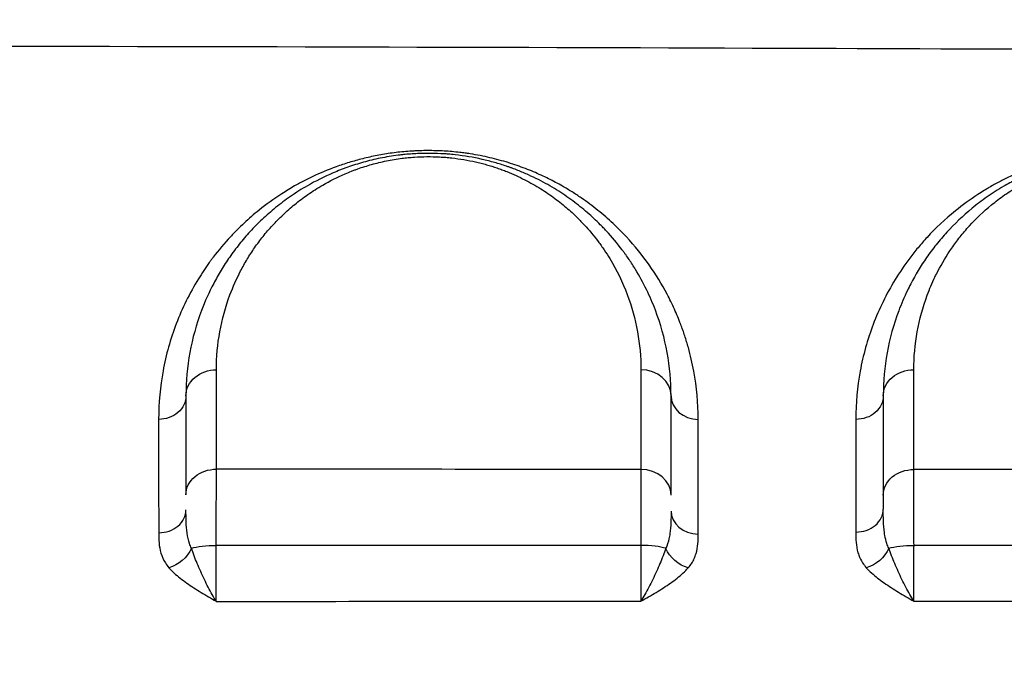
# Model space of a CAD drawing. Units: millimetres. Extents: x 59813 to 87602, y 21896 to 28646.
# Drawn here: x 64158 to 64320, y 27901 to 28009 of the extents above; entities that cross this region are included whole.
import ezdxf

# ---------------------------------------------------------------- set-up
doc = ezdxf.new("R2010")
doc.units = ezdxf.units.MM
doc.styles.get("Standard").update_dxf_attribs({"font": 'arial.ttf'})
doc.dimstyles.new('ISO-25', dxfattribs={"dimtxt": 2.5, "dimasz": 2.5, "dimexe": 1.25, "dimexo": 0.625, "dimtad": 1, "dimtxsty": 'Standard', "dimcen": 2.5, "dimadec": 0, "dimazin": 0, "dimtfac": 1, "dimtmove": 0, "dimatfit": 3, "dimfxl": 1, "dimarcsym": 0})

# ---------------------------------------------------------------- blocks, each defined once
blk = doc.blocks.new('*D3')
at = {"color": 0, "lineweight": -2, "transparency": 16777216}
for p, q in [((60322.51, 28184.49), (60322.51, 28305.74)), ((67237.4, 28184.49), (67237.4, 28305.74)), ((60502.51, 28304.49), (67057.4, 28304.49))]:
    blk.add_line(p, q, dxfattribs=at)
at = {"color": 0, "transparency": 16777216}
for points in [[(60502.51, 28334.49), (60502.51, 28274.49), (60322.51, 28304.49)], [(67057.4, 28334.49), (67057.4, 28274.49), (67237.4, 28304.49)]]:
    blk.add_solid(points, dxfattribs=at)
at = {"layer": 'Defpoints', "color": 0, "transparency": 16777216}
for p in [(67237.4, 28304.49), (60322.51, 27259.05), (67237.4, 24157.06)]:
    blk.add_point(p, dxfattribs=at)
at = {"color": 0, "transparency": 16777216, "insert": (63779.95, 28482.13), "char_height": 250, "attachment_point": 5}
blk.add_mtext('690', dxfattribs=at)

msp = doc.modelspace()

# ---------------------------------------------------------------- linework, layer by layer
for p, q in [((64192.807, 27964.641), (64192.807, 27964.641)), ((64301.221, 27964.641), (64301.26, 27964.641)), ((64304.286, 27964.641), (64304.286, 27964.641)), ((64297.745, 27956.641), (64297.687, 27956.641)), ((64264.68, 27952.641), (64264.68, 27952.641)), ((64296.604, 27952.641), (64296.646, 27952.641)), ((64300.527, 27952.641), (64300.527, 27952.641)), ((64260.131, 27944.641), (64260.13, 27944.641)), ((64265.893, 27944.641), (64265.893, 27944.641)), ((64269.544, 27944.641), (64269.544, 27944.641)), ((64295.602, 27944.641), (64295.6, 27944.641)), ((64180.594, 27939.641), (64180.594, 27939.641)), ((64260.129, 27939.641), (64260.129, 27939.641)), ((64295.57, 27939.641), (64295.57, 27939.641)), ((64180.596, 27932.641), (64180.596, 27932.641)), ((64295.571, 27932.641), (64295.571, 27932.641)), ((64180.598, 27929.641), (64180.598, 27929.641)), ((64182.579, 27924.641), (64182.579, 27924.641)), ((64185.239, 27924.641), (64185.239, 27924.641))]:
    msp.add_line(p, q)
at = {"extrusion": (0, 0, -1)}
for centre, major_axis, ratio, start_param, end_param in [((64190.104, 27946.834), (-5, 0), 0.8599808, 0, 1.5735332), ((64305.104, 27946.834), (-5, 0), 0.8615198, 0, 1.5786679), ((64180.604, 27946.834), (4.5, 0), 0.8602011, 0, 1.57323), ((64295.604, 27946.834), (4.5, 0), 0.8618596, 0, 1.5781749), ((64190.104, 27930.523), (-5, 0), 0.8439609, 0, 1.5721012), ((64305.104, 27930.452), (-5, 0), 0.8466084, 0, 1.5785779), ((64182.293, 27922.254), (-3.379, -2.972), 0.7524348, -2.1369948, -0.9859931), ((64190.104, 27921.09), (5, 0), 0.2151488, -2.5360485, -1.5700929), ((64267.954, 27922.244), (-3.38, 2.971), 0.7578218, -2.1530556, -1.0013386), ((64297.341, 27922.274), (-3.348, -3.007), 0.7515377, -2.1210254, -0.9693703), ((64305.104, 27921.064), (5, 0), 0.2207859, -2.5270915, -1.5571924)]:
    msp.add_ellipse(centre, major_axis=major_axis, ratio=ratio, start_param=start_param, end_param=end_param, dxfattribs=at)
for centre, major_axis, ratio, start_param, end_param in [((64260.104, 27946.834), (5, 0), 0.8611563, 0, 1.565158), ((64269.604, 27946.834), (-4.5, 0), 0.8616542, 0, 1.5646989), ((64260.104, 27930.472), (5, 0), 0.8458516, 0, 1.5659433), ((64180.604, 27928.043), (4.5, 0), 0.8415689, -1.5714947, 0), ((64269.604, 27927.845), (-4.5, 0), 0.8439419, 0, 1.5654921), ((64295.604, 27928.172), (4.5, 0), 0.8447332, -1.5778631, 0), ((64260.104, 27921.072), (-5, 0), 0.2191396, -2.5433538, -1.57846)]:
    msp.add_ellipse(centre, major_axis=major_axis, ratio=ratio, start_param=start_param, end_param=end_param)
for points, knots in [([(63481.169, 28002.835), (63530.323, 28003.155), (63628.636, 28003.717), (63800.702, 28004.417), (63923.625, 28004.64), (63997.386, 28004.658), (64095.711, 28004.681), (64267.757, 28004.368), (64439.766, 28003.555), (64513.478, 28003.124)], [-103.1674673, -103.1674673, -103.1674673, -103.1674673, -88.4275707, -73.6876722, -51.5778244, -51.5778244, -51.5778244, -22.1047819, 0, 0, 0, 0]), ([(64269.576, 27942.957), (64269.576, 27945.641), (64269.21, 27949.63), (64268.164, 27954.175), (64267.387, 27956.736), (64266.64, 27958.848), (64265.69, 27961.143), (64264.077, 27964.442), (64261.62, 27968.472), (64258.513, 27972.335), (64255.576, 27975.292), (64253.105, 27977.445), (64250.797, 27979.169), (64248.788, 27980.487), (64247.014, 27981.55), (64244.934, 27982.661), (64242.858, 27983.616), (64241.088, 27984.329), (64239.247, 27985.002), (64236.81, 27985.758), (64234.2, 27986.371), (64232.265, 27986.712), (64231.135, 27986.877), (64229.705, 27987.059), (64228.104, 27987.199), (64226.34, 27987.275), (64225.004, 27987.292), (64223.892, 27987.274), (64223.007, 27987.239), (64221.687, 27987.167), (64219.736, 27986.989), (64217.207, 27986.608), (64214.812, 27986.109), (64212.542, 27985.507), (64209.673, 27984.586), (64207.053, 27983.519), (64204.683, 27982.365), (64203.191, 27981.557), (64201.947, 27980.825), (64199.893, 27979.54), (64197.4, 27977.731), (64195.061, 27975.702), (64193.731, 27974.417), (64193.093, 27973.767), (64192.737, 27973.394), (64191.506, 27972.085), (64190.415, 27970.782), (64189.429, 27969.475), (64189.212, 27969.183), (64188.411, 27968.088), (64186.139, 27964.675), (64183.259, 27958.793), (64181.083, 27951.013), (64180.592, 27945.66), (64180.593, 27942.963)], [0, 0, 0, 0, 1.5933877, 2.3900815, 2.7884284, 3.1867753, 3.7179045, 4.2490337, 5.3112922, 6.3735506, 6.9046798, 7.435809, 7.9669383, 8.2325029, 8.4980675, 8.8521536, 9.2062398, 9.3832828, 9.5603259, 9.9144121, 10.2684982, 10.4455413, 10.5340628, 10.6225843, 10.888149, 11.0209313, 11.1537136, 11.2864959, 11.352887, 11.4192782, 11.6848428, 11.9504074, 12.215972, 12.4815366, 12.7471012, 13.2782304, 13.543795, 13.8093597, 13.9864027, 14.1634458, 14.8716181, 15.4027473, 15.6683119, 15.8010942, 15.8674854, 15.9338765, 16.7305703, 16.7803637, 16.8301571, 16.9297438, 17.5272642, 19.1206518, 20.7140395, 22.3074271, 22.3074271, 22.3074271, 22.3074271]), ([(64265.104, 27946.834), (64265.104, 27949.23), (64264.674, 27954.009), (64262.745, 27961.013), (64260.299, 27966.068), (64258.376, 27969.053), (64257.721, 27969.992), (64257.334, 27970.525), (64256.346, 27971.853), (64255.227, 27973.195), (64253.936, 27974.562), (64253.271, 27975.241), (64252.057, 27976.417), (64250.171, 27978.055), (64247.645, 27979.931), (64245.291, 27981.4), (64243.238, 27982.502), (64241.597, 27983.291), (64240.136, 27983.912), (64239.067, 27984.32), (64238.443, 27984.545), (64237.494, 27984.874), (64236.349, 27985.232), (64234.988, 27985.598), (64232.9, 27986.102), (64230.646, 27986.489), (64228.512, 27986.692), (64227.732, 27986.749), (64226.56, 27986.818), (64224.786, 27986.857), (64222.804, 27986.782), (64221.44, 27986.669), (64220.671, 27986.589), (64219.781, 27986.483), (64218.601, 27986.311), (64216.656, 27985.954), (64214.33, 27985.39), (64212.497, 27984.807), (64211.472, 27984.44), (64211.065, 27984.291), (64210.363, 27984.023), (64208.221, 27983.147), (64205.39, 27981.714), (64202.762, 27980.043), (64201.071, 27978.822), (64199.468, 27977.569), (64197.625, 27975.95), (64195.64, 27973.936), (64193.863, 27971.863), (64192.543, 27970.097), (64191.579, 27968.666), (64190.673, 27967.226), (64189.232, 27964.669), (64187.231, 27960.178), (64185.537, 27954.01), (64185.104, 27949.239), (64185.104, 27946.834)], [0, 0, 0, 0, 1.2372617, 2.4745234, 3.7117851, 4.0211005, 4.1757582, 4.2530871, 4.3304159, 4.9490468, 5.0521519, 5.1552571, 5.3614674, 5.7738879, 6.1863085, 6.5987291, 6.8049393, 7.0111496, 7.2173599, 7.320465, 7.3720176, 7.4235702, 7.6297805, 7.7328856, 7.8359907, 8.2484113, 8.3515165, 8.403069, 8.4546216, 8.6608319, 8.8670422, 8.9701473, 9.0216999, 9.0732524, 9.210726, 9.3481995, 9.6231465, 9.8980936, 9.932462, 9.9668303, 10.0355671, 10.1730406, 10.7229347, 11.1353553, 11.3415656, 11.5477758, 11.9601964, 12.372617, 12.7850375, 13.1974581, 13.4036684, 13.6098787, 14.0222992, 14.8471404, 16.0844021, 17.3216638, 17.3216638, 17.3216638, 17.3216638]), ([(64190.117, 27951.134), (64190.118, 27953.249), (64190.498, 27957.443), (64191.982, 27962.865), (64193.734, 27966.812), (64194.996, 27969.06), (64195.788, 27970.326), (64196.632, 27971.584), (64197.788, 27973.136), (64199.343, 27974.958), (64201.08, 27976.727), (64202.692, 27978.15), (64204.095, 27979.252), (64205.575, 27980.325), (64207.874, 27981.794), (64210.351, 27983.052), (64212.226, 27983.822), (64212.84, 27984.057), (64213.196, 27984.188), (64214.094, 27984.511), (64215.697, 27985.023), (64217.733, 27985.518), (64219.434, 27985.833), (64220.467, 27985.984), (64221.246, 27986.077), (64221.919, 27986.147), (64223.113, 27986.246), (64224.847, 27986.311), (64226.399, 27986.277), (64227.425, 27986.217), (64228.107, 27986.167), (64229.975, 27985.988), (64231.948, 27985.648), (64233.775, 27985.206), (64234.966, 27984.884), (64235.968, 27984.569), (64236.799, 27984.28), (64237.345, 27984.082), (64238.28, 27983.724), (64239.559, 27983.178), (64240.995, 27982.485), (64242.792, 27981.516), (64244.852, 27980.225), (64247.063, 27978.577), (64248.714, 27977.138), (64249.777, 27976.105), (64250.358, 27975.508), (64251.489, 27974.307), (64252.468, 27973.127), (64253.333, 27971.96), (64253.672, 27971.492), (64254.245, 27970.667), (64255.928, 27968.044), (64258.069, 27963.601), (64259.757, 27957.446), (64260.132, 27953.246), (64260.132, 27951.14)], [-17.3216638, -17.3216638, -17.3216638, -17.3216638, -16.0844021, -14.8471404, -14.0222992, -13.6098787, -13.4036684, -13.1974581, -12.7850375, -12.372617, -11.9601964, -11.5477758, -11.3415656, -11.1353553, -10.7229347, -10.1730406, -10.0355671, -9.9668303, -9.932462, -9.8980936, -9.6231465, -9.3481995, -9.210726, -9.0732524, -9.0216999, -8.9701473, -8.8670422, -8.6608319, -8.4546216, -8.403069, -8.3515165, -8.2484113, -7.8359907, -7.7328856, -7.6297805, -7.4235702, -7.3720176, -7.320465, -7.2173599, -7.0111496, -6.8049393, -6.5987291, -6.1863085, -5.7738879, -5.3614674, -5.1552571, -5.0521519, -4.9490468, -4.3304159, -4.2530871, -4.1757582, -4.0211005, -3.7117851, -2.4745234, -1.2372617, 0, 0, 0, 0]), ([(64384.548, 27942.958), (64384.549, 27945.639), (64384.065, 27950.965), (64382.149, 27957.872), (64380.08, 27962.46), (64378.732, 27964.91), (64377.774, 27966.527), (64375.931, 27969.326), (64372.786, 27973.221), (64368.866, 27976.893), (64365.148, 27979.646), (64361.644, 27981.825), (64358.448, 27983.4), (64355.784, 27984.452), (64353.927, 27985.116), (64351.463, 27985.86), (64348.829, 27986.456), (64346.879, 27986.783), (64345.885, 27986.92), (64345.312, 27986.99), (64344.16, 27987.12), (64342.702, 27987.235), (64340.938, 27987.295), (64339.938, 27987.299), (64339.273, 27987.289), (64338.83, 27987.28), (64338.277, 27987.261), (64337.617, 27987.23), (64336.304, 27987.147), (64334.367, 27986.954), (64331.861, 27986.556), (64329.883, 27986.128), (64328.363, 27985.736), (64326.883, 27985.312), (64324.396, 27984.495), (64321.802, 27983.419), (64319.453, 27982.258), (64318.157, 27981.547), (64317.266, 27981.025), (64316.566, 27980.603), (64314.697, 27979.419), (64311.293, 27976.922), (64308.135, 27973.925), (64306.065, 27971.564), (64305.137, 27970.421), (64303.799, 27968.689), (64301.201, 27964.853), (64298.204, 27958.683), (64296.056, 27950.947), (64295.57, 27945.632), (64295.57, 27942.956)], [0, 0, 0, 0, 1.5893584, 3.1787167, 4.238289, 4.503182, 4.7680751, 5.2978612, 6.3574334, 7.4170057, 7.9467918, 8.4765779, 9.1829594, 9.3595548, 9.5361502, 9.8893409, 10.2425316, 10.419127, 10.5074247, 10.5515735, 10.5957224, 10.8606155, 10.993062, 11.1255085, 11.1586201, 11.1917318, 11.257955, 11.3241783, 11.3904016, 11.6552946, 11.9201877, 12.1850808, 12.3175273, 12.4499738, 12.7148669, 13.244653, 13.5095461, 13.7744391, 13.8627368, 13.9510345, 14.1276299, 14.8340113, 15.8935836, 16.2909232, 16.489593, 16.6882628, 17.4829419, 19.0723003, 20.6616587, 22.251017, 22.251017, 22.251017, 22.251017]), ([(64380.104, 27946.834), (64380.104, 27949.227), (64379.675, 27954.006), (64377.742, 27961.023), (64375.013, 27966.658), (64372.439, 27970.447), (64370.76, 27972.556), (64368.922, 27974.636), (64367.002, 27976.496), (64364.392, 27978.66), (64362.23, 27980.215), (64359.805, 27981.665), (64358.073, 27982.586), (64356.405, 27983.378), (64354.634, 27984.119), (64352.758, 27984.798), (64350.78, 27985.402), (64348.697, 27985.921), (64346.487, 27986.344), (64344.577, 27986.596), (64343.025, 27986.733), (64341.467, 27986.824), (64339.882, 27986.847), (64338.301, 27986.799), (64336.731, 27986.705), (64335.453, 27986.571), (64334.454, 27986.434), (64333.958, 27986.36), (64333.096, 27986.221), (64331.887, 27985.99), (64330.48, 27985.668), (64328.667, 27985.184), (64325.693, 27984.22), (64322.66, 27982.89), (64319.615, 27981.228), (64317.181, 27979.665), (64313.908, 27977.181), (64311.14, 27974.528), (64308.792, 27971.773), (64306.707, 27968.967), (64305.185, 27966.437), (64303.707, 27963.492), (64302.111, 27959.751), (64300.531, 27953.973), (64300.104, 27949.224), (64300.104, 27946.834)], [0, 0, 0, 0, 1.2358086, 2.4716172, 3.7074259, 4.3253302, 4.6342823, 4.9432345, 5.5611388, 5.7671069, 6.3163552, 6.5909793, 6.7969474, 7.0029155, 7.2088836, 7.4148517, 7.6208198, 7.8267879, 8.0327561, 8.2387242, 8.3417082, 8.4446923, 8.6506604, 8.7536444, 8.8566285, 9.0625966, 9.0969246, 9.1312526, 9.1999086, 9.3372207, 9.4745328, 9.6118448, 9.886469, 10.4357173, 10.7103414, 11.1222776, 11.5342138, 12.3580862, 12.7700224, 13.1819586, 14.0058311, 14.2117992, 14.8297035, 16.0655121, 17.3013207, 17.3013207, 17.3013207, 17.3013207]), ([(64305.143, 27951.142), (64305.143, 27953.242), (64305.517, 27957.415), (64306.899, 27962.493), (64308.295, 27965.78), (64309.588, 27968.368), (64310.919, 27970.591), (64312.743, 27973.056), (64314.797, 27975.476), (64317.218, 27977.806), (64320.081, 27979.988), (64322.211, 27981.361), (64324.875, 27982.821), (64327.528, 27983.988), (64330.13, 27984.835), (64331.717, 27985.26), (64332.948, 27985.543), (64334.006, 27985.746), (64334.76, 27985.868), (64335.194, 27985.932), (64336.068, 27986.053), (64337.187, 27986.171), (64338.56, 27986.253), (64339.944, 27986.295), (64341.331, 27986.275), (64342.695, 27986.194), (64344.053, 27986.074), (64345.724, 27985.852), (64347.658, 27985.48), (64349.482, 27985.025), (64351.213, 27984.494), (64352.855, 27983.897), (64354.405, 27983.246), (64355.865, 27982.55), (64357.382, 27981.742), (64359.504, 27980.467), (64361.397, 27979.102), (64363.682, 27977.2), (64365.364, 27975.566), (64366.973, 27973.739), (64368.444, 27971.886), (64370.698, 27968.557), (64373.089, 27963.607), (64374.785, 27957.441), (64375.162, 27953.243), (64375.163, 27951.14)], [-17.3013207, -17.3013207, -17.3013207, -17.3013207, -16.0655121, -14.8297035, -14.2117992, -14.0058311, -13.1819586, -12.7700224, -12.3580862, -11.5342138, -11.1222776, -10.7103414, -10.4357173, -9.886469, -9.6118448, -9.4745328, -9.3372207, -9.1999086, -9.1312526, -9.0969246, -9.0625966, -8.8566285, -8.7536444, -8.6506604, -8.4446923, -8.3417082, -8.2387242, -8.0327561, -7.8267879, -7.6208198, -7.4148517, -7.2088836, -7.0029155, -6.7969474, -6.5909793, -6.3163552, -5.7671069, -5.5611388, -4.9432345, -4.6342823, -4.3253302, -3.7074259, -2.4716172, -1.2358086, 0, 0, 0, 0]), ([(64190.107, 27922.166), (64190.107, 27922.894), (64190.108, 27924.34), (64190.108, 27926.437), (64190.109, 27928.424), (64190.109, 27930.256), (64190.11, 27932.516), (64190.11, 27933.943), (64190.11, 27934.742)], [-1.1740441, -1.1740441, -1.1740441, -1.1740441, -1.0063235, -0.8386029, -0.6708824, -0.5031618, -0.3354412, 0, 0, 0, 0]), ([(64260.128, 27934.702), (64260.129, 27934.304), (64260.131, 27933.434), (64260.134, 27931.925), (64260.136, 27930.235), (64260.138, 27928.408), (64260.141, 27925.77), (64260.142, 27923.621), (64260.142, 27922.168)], [-1.1732217, -1.1732217, -1.1732217, -1.1732217, -1.0056186, -0.8380155, -0.6704124, -0.5028093, -0.3352062, 0, 0, 0, 0]), ([(64305.172, 27922.168), (64305.171, 27922.895), (64305.169, 27925.058), (64305.165, 27927.797), (64305.159, 27930.229), (64305.154, 27931.914), (64305.149, 27933.421), (64305.145, 27934.288), (64305.142, 27934.685)], [-1.1728328, -1.1728328, -1.1728328, -1.1728328, -1.0052853, -0.6701902, -0.5026426, -0.3350951, -0.1675475, 0, 0, 0, 0]), ([(64300.104, 27930.452), (64300.104, 27930.154), (64300.104, 27929.504), (64300.104, 27928.695), (64300.104, 27928.233), (64300.104, 27928.172)], [0, 0, 0, 0, 0.16754754, 0.33509509, 0.35994882, 0.35994882, 0.35994882, 0.35994882]), ([(64185.993, 27921.703), (64185.874, 27921.95), (64185.564, 27922.73), (64185.253, 27924.189), (64185.114, 27926.087), (64185.104, 27927.403), (64185.104, 27928.043)], [0, 0, 0, 0, 0.1547594, 0.4642781, 0.7737969, 1.0833157, 1.0833157, 1.0833157, 1.0833157]), ([(64265.104, 27927.845), (64265.104, 27927.22), (64265.092, 27925.942), (64264.976, 27924.408), (64264.72, 27922.963), (64264.463, 27922.169), (64264.235, 27921.689)], [0, 0, 0, 0, 0.301982, 0.603964, 0.754955, 1.056937, 1.056937, 1.056937, 1.056937]), ([(64301.018, 27921.701), (64300.895, 27921.953), (64300.627, 27922.616), (64300.413, 27923.497), (64300.218, 27924.726), (64300.113, 27926.184), (64300.104, 27927.523), (64300.104, 27928.172)], [0, 0, 0, 0, 0.1589564, 0.397391, 0.4768692, 0.7947821, 1.1126949, 1.1126949, 1.1126949, 1.1126949]), ([(64180.6, 27924.256), (64180.601, 27923.702), (64180.621, 27922.584), (64180.886, 27920.916), (64181.478, 27919.533), (64182.068, 27918.747), (64182.292, 27918.493)], [-1.0833157, -1.0833157, -1.0833157, -1.0833157, -0.7737969, -0.4642781, -0.1547594, 0, 0, 0, 0]), ([(64295.572, 27924.371), (64295.572, 27923.807), (64295.59, 27922.67), (64295.79, 27921.393), (64296.159, 27920.265), (64296.567, 27919.424), (64297.077, 27918.757), (64297.31, 27918.498)], [-1.1126949, -1.1126949, -1.1126949, -1.1126949, -0.7947821, -0.4768692, -0.397391, -0.1589564, 0, 0, 0, 0]), ([(64267.932, 27918.471), (64268.365, 27918.962), (64268.853, 27919.743), (64269.339, 27921.082), (64269.559, 27922.428), (64269.58, 27923.51), (64269.58, 27924.048)], [-1.056937, -1.056937, -1.056937, -1.056937, -0.754955, -0.603964, -0.301982, 0, 0, 0, 0]), ([(64190.102, 27912.94), (64190.1, 27912.944), (64190.098, 27912.947), (64190.096, 27912.951), (64189.874, 27913.301), (64189.431, 27914.045), (64188.775, 27915.26), (64187.926, 27916.97), (64186.934, 27919.18), (64186.271, 27920.889), (64185.993, 27921.703)], [-0.0017666, -0.0017666, -0.0017666, -0.0017666, 0, 0, 0, 0.1825175, 0.365035, 0.5475525, 0.9125875, 1.2776224, 1.2776224, 1.2776224, 1.2776224]), ([(64190.102, 27912.94), (64190.103, 27913.547), (64190.104, 27914.95), (64190.105, 27917.111), (64190.106, 27919.532), (64190.107, 27921.104), (64190.107, 27922.166)], [-1.5229045, -1.5229045, -1.5229045, -1.5229045, -1.0877935, -0.6526761, -0.4351174, 0, 0, 0, 0]), ([(64260.142, 27922.168), (64260.141, 27921.639), (64260.14, 27920.589), (64260.138, 27919.065), (64260.136, 27917.619), (64260.132, 27915.833), (64260.128, 27914.24), (64260.124, 27913.263), (64260.123, 27912.963)], [-1.5170794, -1.5170794, -1.5170794, -1.5170794, -1.3003538, -1.0836282, -0.8669025, -0.6501769, -0.2167256, -0.0000041, -0.0000041, -0.0000041, -0.0000041]), ([(64264.235, 27921.689), (64263.958, 27920.878), (64263.298, 27919.176), (64262.107, 27916.533), (64261.018, 27914.43), (64260.351, 27913.322), (64260.129, 27912.973), (64260.127, 27912.97), (64260.125, 27912.966), (64260.123, 27912.963)], [0, 0, 0, 0, 0.3662079, 0.7324159, 1.0986238, 1.2817278, 1.2817278, 1.2817278, 1.2835015, 1.2835015, 1.2835015, 1.2835015]), ([(64305.141, 27912.972), (64305.138, 27912.976), (64305.136, 27912.979), (64305.134, 27912.982), (64304.913, 27913.33), (64304.249, 27914.437), (64303.162, 27916.538), (64301.968, 27919.184), (64301.3, 27920.889), (64301.018, 27921.701)], [-0.0017748, -0.0017748, -0.0017748, -0.0017748, 0, 0, 0, 0.1822643, 0.5467928, 0.9113213, 1.2758499, 1.2758499, 1.2758499, 1.2758499]), ([(64305.141, 27912.972), (64305.143, 27913.271), (64305.147, 27913.922), (64305.153, 27915.041), (64305.158, 27916.284), (64305.162, 27917.622), (64305.168, 27919.548), (64305.17, 27921.111), (64305.172, 27922.168)], [-1.5176308, -1.5176308, -1.5176308, -1.5176308, -1.3008279, -1.0840232, -0.8672186, -0.6504139, -0.4336093, 0, 0, 0, 0]), ([(64182.292, 27918.493), (64182.822, 27917.894), (64184.082, 27916.743), (64185.966, 27915.427), (64187.581, 27914.42), (64188.828, 27913.68), (64189.669, 27913.192), (64190.09, 27912.948), (64190.094, 27912.945), (64190.098, 27912.943), (64190.102, 27912.94)], [-1.2776224, -1.2776224, -1.2776224, -1.2776224, -0.9125875, -0.5475525, -0.365035, -0.1825175, 0, 0, 0, 0.0017739, 0.0017739, 0.0017739, 0.0017739]), ([(64260.123, 27912.963), (64260.127, 27912.965), (64260.131, 27912.968), (64260.135, 27912.97), (64260.557, 27913.212), (64261.823, 27913.937), (64263.891, 27915.166), (64266.152, 27916.732), (64267.407, 27917.876), (64267.932, 27918.471)], [-1.2835062, -1.2835062, -1.2835062, -1.2835062, -1.2817278, -1.2817278, -1.2817278, -1.0986238, -0.7324159, -0.3662079, 0, 0, 0, 0]), ([(64297.31, 27918.498), (64297.846, 27917.904), (64299.115, 27916.762), (64301.383, 27915.192), (64303.447, 27913.955), (64304.709, 27913.223), (64305.128, 27912.979), (64305.132, 27912.977), (64305.137, 27912.975), (64305.141, 27912.972)], [-1.2758499, -1.2758499, -1.2758499, -1.2758499, -0.9113213, -0.5467928, -0.1822643, 0, 0, 0, 0.0017768, 0.0017768, 0.0017768, 0.0017768])]:
    msp.add_open_spline(points, degree=3, knots=knots)
for points in [[(64190.11, 27934.742), (64190.113, 27940.344), (64190.115, 27945.806), (64190.117, 27951.134)], [(64260.132, 27951.14), (64260.131, 27945.792), (64260.13, 27940.314), (64260.128, 27934.702)], [(64305.142, 27934.685), (64305.143, 27940.301), (64305.143, 27945.785), (64305.143, 27951.142)], [(64185.104, 27946.834), (64185.104, 27941.532), (64185.104, 27936.096), (64185.104, 27930.523)], [(64265.104, 27930.472), (64265.104, 27936.058), (64265.104, 27941.511), (64265.104, 27946.834)], [(64300.104, 27946.834), (64300.104, 27941.501), (64300.104, 27936.042), (64300.104, 27930.452)], [(64180.593, 27942.963), (64180.595, 27936.905), (64180.597, 27930.671), (64180.6, 27924.256)], [(64269.58, 27924.048), (64269.578, 27930.526), (64269.577, 27936.827), (64269.576, 27942.957)], [(64295.57, 27942.956), (64295.57, 27936.926), (64295.571, 27930.733), (64295.572, 27924.371)], [(64260.128, 27934.702), (64236.785, 27934.713), (64213.445, 27934.727), (64190.11, 27934.742)], [(64375.169, 27934.682), (64351.827, 27934.677), (64328.484, 27934.678), (64305.142, 27934.685)], [(64260.142, 27922.168), (64236.805, 27922.167), (64213.46, 27922.167), (64190.107, 27922.166)], [(64375.227, 27922.169), (64351.883, 27922.169), (64328.531, 27922.169), (64305.172, 27922.168)], [(64190.102, 27912.94), (64213.447, 27912.949), (64236.788, 27912.957), (64260.123, 27912.963)], [(64305.141, 27912.972), (64328.491, 27912.976), (64351.836, 27912.976), (64375.174, 27912.973)]]:
    msp.add_open_spline(points, degree=3)

# ---------------------------------------------------------------- dimensions: what is measured, and where the dimension line sits
dim = msp.add_linear_dim(base=(67237.398, 28304.486), p1=(60322.507, 27259.047), p2=(67237.398, 24157.059), text='690', dimstyle='ISO-25', override={"dimtxt": 250, "dimasz": 180, "dimgap": 50, "dimtad": 2, "dimfxl": 120, "dimfxlon": 1})
dim.commit()
dim.dimension.update_dxf_attribs({"geometry": '*D3', "text_midpoint": (63779.953, 28482.13)})

doc.saveas('drawing.dxf')
